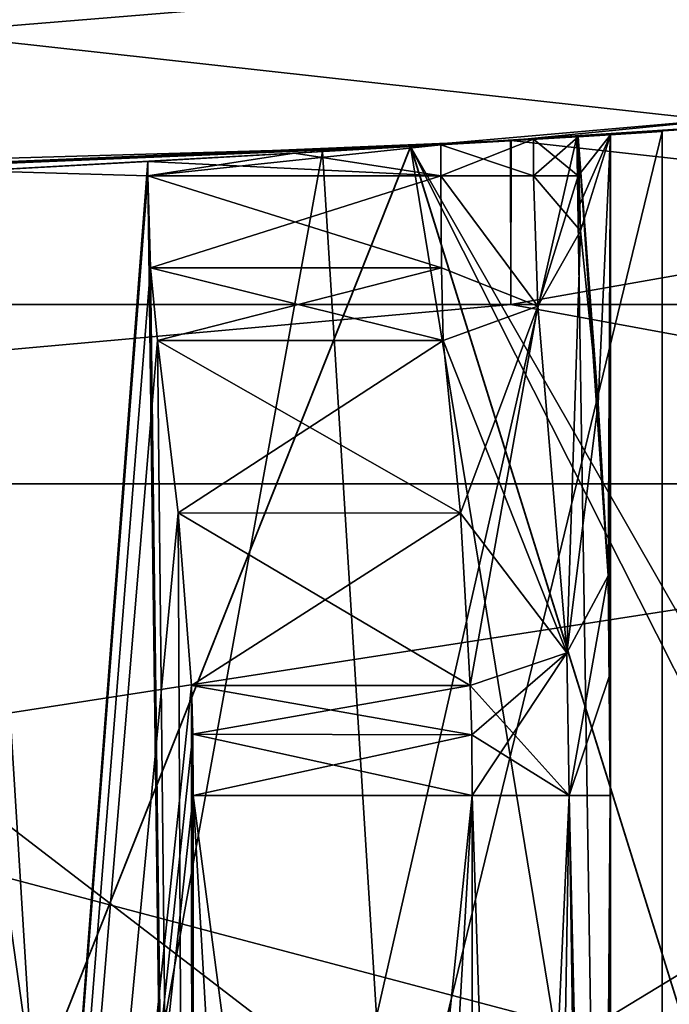
# Model space of a CAD drawing. Units: millimetres. Extents: x -110 to 124, y -71 to 35.
# Drawn here: x 84 to 85, y -26 to -25 of the extents above; entities that cross this region are included whole.
import ezdxf

# ---------------------------------------------------------------- set-up
doc = ezdxf.new("R2010")
doc.units = ezdxf.units.MM
doc.header["$LTSCALE"] = 65.185185
for name, color, linetype in [('10', 7, 'CONTINUOUS'), ('28', 7, 'CONTINUOUS'), ('306', 7, 'CONTINUOUS'), ('308', 7, 'CONTINUOUS'), ('309', 7, 'CONTINUOUS'), ('310', 7, 'CONTINUOUS'), ('318', 7, 'CONTINUOUS'), ('321', 7, 'CONTINUOUS'), ('322', 7, 'CONTINUOUS'), ('323', 7, 'CONTINUOUS'), ('324', 7, 'CONTINUOUS'), ('325', 7, 'CONTINUOUS'), ('326', 7, 'CONTINUOUS'), ('327', 7, 'CONTINUOUS'), ('328', 7, 'CONTINUOUS'), ('329', 7, 'CONTINUOUS'), ('330', 7, 'CONTINUOUS'), ('417', 7, 'CONTINUOUS'), ('51', 7, 'CONTINUOUS'), ('517', 7, 'CONTINUOUS'), ('518', 7, 'CONTINUOUS'), ('519', 7, 'CONTINUOUS'), ('520', 7, 'CONTINUOUS'), ('521', 7, 'CONTINUOUS'), ('523', 7, 'CONTINUOUS'), ('524', 7, 'CONTINUOUS'), ('525', 7, 'CONTINUOUS'), ('526', 7, 'CONTINUOUS'), ('527', 7, 'CONTINUOUS'), ('530', 7, 'CONTINUOUS'), ('533', 7, 'CONTINUOUS'), ('536', 7, 'CONTINUOUS'), ('542', 7, 'CONTINUOUS'), ('545', 7, 'CONTINUOUS'), ('546', 7, 'CONTINUOUS')]:
    doc.layers.add(name, color=color, linetype=linetype)

msp = doc.modelspace()

# ---------------------------------------------------------------- linework, layer by layer
at = {"layer": '10', "color": 7, "linetype": 'Continuous'}
for points in [[(75, -25.3, -61), (98.1377, -23.6991, -61), (75, -25.3, -42.9954), (75, -25.3, -61)], [(75, -25.3, -42.9954), (98.1377, -23.6991, -61), (77.1103, -25.2867, -42.8101), (75, -25.3, -42.9954)], [(98.1377, -23.6991, -61), (79.1885, -25.2478, -42.2453), (77.1103, -25.2867, -42.8101), (98.1377, -23.6991, -61)], [(79.1885, -25.2478, -42.2453), (98.1377, -23.6991, -61), (84.8559, -25.0106, -37.8449), (79.1885, -25.2478, -42.2453)], [(84.8559, -25.0106, -37.8449), (98.1377, -23.6991, -61), (86.9994, -24.8709, -30.9992), (84.8559, -25.0106, -37.8449)], [(94.6168, -24.1508, 77), (75, -25.3, 77), (84.7099, -25.0192, 67.051), (94.6168, -24.1508, 77)], [(87, -24.8709, 60), (94.6168, -24.1508, 77), (84.7099, -25.0192, 67.051), (87, -24.8709, 60)], [(84.8552, -25.0107, -24.1542), (86.9994, -24.8709, -30.9992), (84.7105, -25.0191, 52.9498), (84.8552, -25.0107, -24.1542)], [(86.9994, -24.8709, -30.9992), (87, -24.8709, 60), (84.7105, -25.0191, 52.9498), (86.9994, -24.8709, -30.9992)], [(85.075, -24.9976, 60), (84.9512, -25.005, 61.5743), (85, -25.0021, 60.0021), (85.075, -24.9976, 60)], [(84.9513, -25.005, 58.4263), (85.075, -24.9976, 60), (84.9529, -25.0049, 59.0306), (84.9513, -25.005, 58.4263)], [(84.9529, -25.0049, 59.0306), (85.075, -24.9976, 60), (85, -25.0021, 60.0021), (84.9529, -25.0049, 59.0306)], [(79.1885, -25.2478, -19.7547), (84.8552, -25.0107, -24.1542), (84.7105, -25.0191, 52.9498), (79.1885, -25.2478, -19.7547)], [(84.9512, -25.005, 61.5743), (84.5825, -25.0265, 63.1116), (84.8882, -25.0087, 61.0981), (84.9512, -25.005, 61.5743)], [(84.8882, -25.0087, 61.0981), (84.5825, -25.0265, 63.1116), (84.7538, -25.0166, 61.15), (84.8882, -25.0087, 61.0981)], [(84.5827, -25.0265, 56.8891), (84.9513, -25.005, 58.4263), (84.7538, -25.0166, 58.85), (84.5827, -25.0265, 56.8891)], [(84.7538, -25.0166, 58.85), (84.9513, -25.005, 58.4263), (84.8882, -25.0087, 58.9019), (84.7538, -25.0166, 58.85)], [(84.9529, -25.0049, 60.9694), (84.9512, -25.005, 61.5743), (84.8882, -25.0087, 61.0981), (84.9529, -25.0049, 60.9694)], [(84.8882, -25.0087, 58.9019), (84.9513, -25.005, 58.4263), (84.9529, -25.0049, 59.0306), (84.8882, -25.0087, 58.9019)], [(85, -25.0021, 60.0021), (84.9512, -25.005, 61.5743), (84.9529, -25.0049, 60.9694), (85, -25.0021, 60.0021)], [(84.7099, -25.0192, 67.051), (75, -25.3, 77), (78.7071, -25.2591, 71.413), (84.7099, -25.0192, 67.051)], [(78.708, -25.2591, 48.5873), (79.1885, -25.2478, -19.7547), (84.7105, -25.0191, 52.9498), (78.708, -25.2591, 48.5873)], [(84.5825, -25.0265, 63.1116), (83.9778, -25.0599, 64.5721), (84.1041, -25.0531, 64.1371), (84.5825, -25.0265, 63.1116)], [(83.9782, -25.0599, 55.4286), (84.5827, -25.0265, 56.8891), (84.1041, -25.0531, 55.8629), (83.9782, -25.0599, 55.4286)], [(84.5825, -25.0265, 63.1116), (84.1041, -25.0531, 64.1371), (84.5416, -25.0288, 61.15), (84.5825, -25.0265, 63.1116)], [(84.1041, -25.0531, 55.8629), (84.5827, -25.0265, 56.8891), (84.1175, -25.0524, 55.9878), (84.1041, -25.0531, 55.8629)], [(84.1175, -25.0524, 55.9878), (84.5827, -25.0265, 56.8891), (84.3294, -25.0408, 58.85), (84.1175, -25.0524, 55.9878)], [(84.3294, -25.0408, 58.85), (84.5827, -25.0265, 56.8891), (84.5416, -25.0288, 58.85), (84.3294, -25.0408, 58.85)], [(84.7538, -25.0166, 61.15), (84.5825, -25.0265, 63.1116), (84.5416, -25.0288, 61.15), (84.7538, -25.0166, 61.15)], [(84.5416, -25.0288, 58.85), (84.5827, -25.0265, 56.8891), (84.7538, -25.0166, 58.85), (84.5416, -25.0288, 58.85)], [(84.0795, -25.0545, 57.5665), (84.1175, -25.0524, 55.9878), (84.3294, -25.0408, 58.85), (84.0795, -25.0545, 57.5665)], [(84.0802, -25.0544, 62.4312), (84.3294, -25.0408, 61.15), (84.1175, -25.0524, 64.0122), (84.0802, -25.0544, 62.4312)], [(84.1041, -25.0531, 64.1371), (84.1175, -25.0524, 64.0122), (84.5416, -25.0288, 61.15), (84.1041, -25.0531, 64.1371)], [(84.1175, -25.0524, 64.0122), (84.3294, -25.0408, 61.15), (84.5416, -25.0288, 61.15), (84.1175, -25.0524, 64.0122)]]:
    msp.add_3dface(points, dxfattribs=at)
at = {"layer": '28', "color": 7, "linetype": 'Continuous'}
for points in [[(75, -25.166, -61.5), (75, -24.8, -61.866), (98.0976, -23.4102, -61.7059), (75, -25.166, -61.5)], [(98.1274, -23.6246, -61.3803), (75, -25.166, -61.5), (98.0976, -23.4102, -61.7059), (98.1274, -23.6246, -61.3803)], [(98.1377, -23.6991, -61), (75, -25.166, -61.5), (98.1274, -23.6246, -61.3803), (98.1377, -23.6991, -61)], [(98.1377, -23.6991, -61), (75, -25.3, -61), (75, -25.166, -61.5), (98.1377, -23.6991, -61)]]:
    msp.add_3dface(points, dxfattribs=at)
at = {"layer": '306', "color": 7, "linetype": 'Continuous'}
for points in [[(84.9512, -25.005, 61.5743), (85.075, -24.9976, 60), (83.151, -32.9, 65.9217), (84.9512, -25.005, 61.5743)], [(83.151, -32.9, 65.9217), (85.075, -24.9976, 60), (85.075, -32.9, 60), (83.151, -32.9, 65.9217)], [(84.5825, -25.0265, 63.1116), (84.9512, -25.005, 61.5743), (83.151, -32.9, 65.9217), (84.5825, -25.0265, 63.1116)], [(83.9778, -25.0599, 64.5721), (84.5825, -25.0265, 63.1116), (83.151, -32.9, 65.9217), (83.9778, -25.0599, 64.5721)]]:
    msp.add_3dface(points, dxfattribs=at)
at = {"layer": '308', "color": 7, "linetype": 'Continuous'}
for points in [[(87, -24.8709, 60), (84.7099, -25.0192, 67.051), (87, -29.0161, 60), (87, -24.8709, 60)], [(84.7099, -25.0192, 67.051), (78.7071, -25.2591, 71.413), (81.5745, -32.9, 70.0387), (84.7099, -25.0192, 67.051)], [(86, -32.9, 64.7958), (84.7099, -25.0192, 67.051), (81.5745, -32.9, 70.0387), (86, -32.9, 64.7958)], [(84.7099, -25.0192, 67.051), (86, -32.9, 64.7958), (86, -29.156, 64.7958), (84.7099, -25.0192, 67.051)], [(87, -29.0161, 60), (84.7099, -25.0192, 67.051), (86.7474, -29.0514, 62.4491), (87, -29.0161, 60)], [(86.7474, -29.0514, 62.4491), (84.7099, -25.0192, 67.051), (86, -29.156, 64.7958), (86.7474, -29.0514, 62.4491)]]:
    msp.add_3dface(points, dxfattribs=at)
at = {"layer": '309', "color": 7, "linetype": 'Continuous'}
for points in [[(85.075, -24.9976, 60), (84.9513, -25.005, 58.4263), (85.075, -32.9, 60), (85.075, -24.9976, 60)], [(84.9513, -25.005, 58.4263), (84.5827, -25.0265, 56.8891), (85.075, -32.9, 60), (84.9513, -25.005, 58.4263)], [(84.5827, -25.0265, 56.8891), (83.9782, -25.0599, 55.4286), (85.075, -32.9, 60), (84.5827, -25.0265, 56.8891)], [(83.9782, -25.0599, 55.4286), (83.1526, -25.1021, 54.0805), (85.075, -32.9, 60), (83.9782, -25.0599, 55.4286)], [(85.075, -32.9, 60), (83.1526, -25.1021, 54.0805), (83.151, -32.9, 54.0783), (85.075, -32.9, 60)]]:
    msp.add_3dface(points, dxfattribs=at)
at = {"layer": '310', "color": 7, "linetype": 'Continuous'}
for points in [[(84.7105, -25.0191, 52.9498), (87, -24.8709, 60), (86, -29.156, 55.2042), (84.7105, -25.0191, 52.9498)], [(78.708, -25.2591, 48.5873), (84.7105, -25.0191, 52.9498), (81.5745, -32.9, 49.9613), (78.708, -25.2591, 48.5873)], [(81.5745, -32.9, 49.9613), (84.7105, -25.0191, 52.9498), (86, -29.156, 55.2042), (81.5745, -32.9, 49.9613)]]:
    msp.add_3dface(points, dxfattribs=at)
at = {"layer": '318', "color": 7, "linetype": 'Continuous'}
for points in [[(84.0795, -25.0545, 57.5665), (84.3294, -25.0408, 58.85), (83.94, -30.1244, 57.0954), (84.0795, -25.0545, 57.5665)], [(83.94, -30.1244, 57.0954), (84.3294, -25.0408, 58.85), (84.3294, -25.0617, 58.85), (83.94, -30.1244, 57.0954)], [(84.3294, -25.0408, 61.15), (84.0802, -25.0544, 62.4312), (84.3294, -25.0617, 61.15), (84.3294, -25.0408, 61.15)], [(84.0802, -25.0544, 62.4312), (83.6543, -25.0769, 63.6691), (84.3952, -30.1244, 60.3), (84.0802, -25.0544, 62.4312)], [(84.0802, -25.0544, 62.4312), (84.3952, -30.1244, 60.3), (84.3294, -25.0617, 61.15), (84.0802, -25.0544, 62.4312)], [(84.3332, -25.1946, 58.8811), (83.94, -30.1244, 57.0954), (84.3294, -25.0617, 58.85), (84.3332, -25.1946, 58.8811)], [(84.3294, -25.0617, 61.15), (84.3952, -30.1244, 60.3), (84.3332, -25.1948, 61.1189), (84.3294, -25.0617, 61.15)], [(84.3952, -30.1244, 60.3), (83.6543, -25.0769, 63.6691), (83.6409, -25.2014, 63.7007), (84.3952, -30.1244, 60.3)], [(84.3432, -25.3, 58.9677), (83.94, -30.1244, 57.0954), (84.3332, -25.1946, 58.8811), (84.3432, -25.3, 58.9677)], [(84.3332, -25.1948, 61.1189), (84.3952, -30.1244, 60.3), (84.3432, -25.3, 61.0323), (84.3332, -25.1948, 61.1189)], [(83.6075, -25.3, 63.7776), (84.3952, -30.1244, 60.3), (83.6409, -25.2014, 63.7007), (83.6075, -25.3, 63.7776)], [(83.4706, -25.5495, 64.0753), (84.3952, -30.1244, 60.3), (83.6075, -25.3, 63.7776), (83.4706, -25.5495, 64.0753)], [(84.3734, -25.5495, 59.294), (83.94, -30.1244, 57.0954), (84.3432, -25.3, 58.9677), (84.3734, -25.5495, 59.294)], [(84.3432, -25.3, 61.0323), (84.3952, -30.1244, 60.3), (84.3734, -25.5495, 60.706), (84.3432, -25.3, 61.0323)], [(83.3233, -25.8, 64.3684), (84.3952, -30.1244, 60.3), (83.4706, -25.5495, 64.0753), (83.3233, -25.8, 64.3684)], [(84.3924, -25.8, 59.6215), (83.94, -30.1244, 57.0954), (84.3734, -25.5495, 59.294), (84.3924, -25.8, 59.6215)], [(84.3734, -25.5495, 60.706), (84.3952, -30.1244, 60.3), (84.3924, -25.8, 60.3785), (84.3734, -25.5495, 60.706)], [(83.2963, -25.8703, 64.4195), (84.3952, -30.1244, 60.3), (83.3233, -25.8, 64.3684), (83.2963, -25.8703, 64.4195)], [(84.3945, -25.8703, 59.6793), (83.94, -30.1244, 57.0954), (84.3924, -25.8, 59.6215), (84.3945, -25.8703, 59.6793)], [(84.3924, -25.8, 60.3785), (84.3952, -30.1244, 60.3), (84.3945, -25.8703, 60.3207), (84.3924, -25.8, 60.3785)], [(83.2865, -25.9589, 64.4378), (84.3952, -30.1244, 60.3), (83.2963, -25.8703, 64.4195), (83.2865, -25.9589, 64.4378)], [(84.3952, -25.9589, 59.7), (83.94, -30.1244, 57.0954), (84.3945, -25.8703, 59.6793), (84.3952, -25.9589, 59.7)], [(84.3945, -25.8703, 60.3207), (84.3952, -30.1244, 60.3), (84.3952, -29.9, 60.3), (84.3945, -25.8703, 60.3207)], [(84.3952, -25.9589, 60.3), (84.3945, -25.8703, 60.3207), (84.3952, -29.9, 60.3), (84.3952, -25.9589, 60.3)], [(83.2865, -29.9, 64.4378), (84.3952, -30.1244, 60.3), (83.2865, -25.9589, 64.4378), (83.2865, -29.9, 64.4378)], [(84.3952, -29.9, 59.7), (83.94, -30.1244, 57.0954), (84.3952, -25.9589, 59.7), (84.3952, -29.9, 59.7)]]:
    msp.add_3dface(points, dxfattribs=at)
at = {"layer": '321', "color": 7, "linetype": 'Continuous'}
for points in [[(84.7538, -25.0166, 61.15), (84.5416, -25.0288, 61.15), (84.7538, -25.0617, 61.15), (84.7538, -25.0166, 61.15)], [(84.5416, -25.0288, 61.15), (84.3294, -25.0408, 61.15), (84.7538, -25.0617, 61.15), (84.5416, -25.0288, 61.15)], [(84.3294, -25.0408, 61.15), (84.3294, -25.0617, 61.15), (84.7538, -25.0617, 61.15), (84.3294, -25.0408, 61.15)]]:
    msp.add_3dface(points, dxfattribs=at)
at = {"layer": '322', "color": 7, "linetype": 'Continuous'}
for points in [[(84.3294, -25.0617, 61.15), (84.3332, -25.1948, 61.1189), (84.7538, -25.0617, 61.15), (84.3294, -25.0617, 61.15)], [(84.7538, -25.0617, 61.15), (84.3332, -25.1948, 61.1189), (84.7549, -25.1946, 61.119), (84.7538, -25.0617, 61.15)], [(84.3332, -25.1948, 61.1189), (84.3432, -25.3, 61.0323), (84.7549, -25.1946, 61.119), (84.3332, -25.1948, 61.1189)], [(84.3432, -25.3, 61.0323), (84.7576, -25.3, 61.0323), (84.7549, -25.1946, 61.119), (84.3432, -25.3, 61.0323)]]:
    msp.add_3dface(points, dxfattribs=at)
at = {"layer": '323', "color": 7, "linetype": 'Continuous'}
for points in [[(84.3432, -25.3, 61.0323), (84.3734, -25.5495, 60.706), (84.7576, -25.3, 61.0323), (84.3432, -25.3, 61.0323)], [(84.7576, -25.3, 61.0323), (84.3734, -25.5495, 60.706), (84.7826, -25.55, 60.7054), (84.7576, -25.3, 61.0323)], [(84.3734, -25.5495, 60.706), (84.3924, -25.8, 60.3785), (84.7826, -25.55, 60.7054), (84.3734, -25.5495, 60.706)], [(84.3924, -25.8, 60.3785), (84.7966, -25.8, 60.3785), (84.7826, -25.55, 60.7054), (84.3924, -25.8, 60.3785)]]:
    msp.add_3dface(points, dxfattribs=at)
at = {"layer": '324', "color": 7, "linetype": 'Continuous'}
for points in [[(84.3924, -25.8, 60.3785), (84.3945, -25.8703, 60.3207), (84.7966, -25.8, 60.3785), (84.3924, -25.8, 60.3785)], [(84.7966, -25.8, 60.3785), (84.3945, -25.8703, 60.3207), (84.799, -25.871, 60.3203), (84.7966, -25.8, 60.3785)], [(84.3945, -25.8703, 60.3207), (84.3952, -25.9589, 60.3), (84.799, -25.871, 60.3203), (84.3945, -25.8703, 60.3207)], [(84.3952, -25.9589, 60.3), (84.7995, -25.9589, 60.3), (84.799, -25.871, 60.3203), (84.3952, -25.9589, 60.3)]]:
    msp.add_3dface(points, dxfattribs=at)
at = {"layer": '325', "color": 7, "linetype": 'Continuous'}
for points in [[(84.3952, -25.9589, 60.3), (84.3952, -29.9, 60.3), (84.7995, -25.9589, 60.3), (84.3952, -25.9589, 60.3)], [(84.3952, -29.9, 60.3), (84.5969, -29.4633, 60.3), (84.7995, -25.9589, 60.3), (84.3952, -29.9, 60.3)], [(84.7995, -29.0245, 60.3), (84.7995, -25.9589, 60.3), (84.5969, -29.4633, 60.3), (84.7995, -29.0245, 60.3)]]:
    msp.add_3dface(points, dxfattribs=at)
at = {"layer": '326', "color": 7, "linetype": 'Continuous'}
for points in [[(84.3952, -29.9, 59.7), (84.3952, -25.9589, 59.7), (84.5969, -29.4633, 59.7), (84.3952, -29.9, 59.7)], [(84.3952, -25.9589, 59.7), (84.7995, -25.9589, 59.7), (84.7995, -29.0245, 59.7), (84.3952, -25.9589, 59.7)], [(84.5969, -29.4633, 59.7), (84.3952, -25.9589, 59.7), (84.7995, -29.0245, 59.7), (84.5969, -29.4633, 59.7)]]:
    msp.add_3dface(points, dxfattribs=at)
at = {"layer": '327', "color": 7, "linetype": 'Continuous'}
for points in [[(84.3945, -25.8703, 59.6793), (84.3924, -25.8, 59.6215), (84.799, -25.8714, 59.6799), (84.3945, -25.8703, 59.6793)], [(84.3924, -25.8, 59.6215), (84.7966, -25.8, 59.6215), (84.799, -25.8714, 59.6799), (84.3924, -25.8, 59.6215)], [(84.3952, -25.9589, 59.7), (84.3945, -25.8703, 59.6793), (84.7995, -25.9589, 59.7), (84.3952, -25.9589, 59.7)], [(84.7995, -25.9589, 59.7), (84.3945, -25.8703, 59.6793), (84.799, -25.8714, 59.6799), (84.7995, -25.9589, 59.7)]]:
    msp.add_3dface(points, dxfattribs=at)
at = {"layer": '328', "color": 7, "linetype": 'Continuous'}
for points in [[(84.3734, -25.5495, 59.294), (84.3432, -25.3, 58.9677), (84.7826, -25.55, 59.2946), (84.3734, -25.5495, 59.294)], [(84.3432, -25.3, 58.9677), (84.7576, -25.3, 58.9677), (84.7826, -25.55, 59.2946), (84.3432, -25.3, 58.9677)], [(84.3924, -25.8, 59.6215), (84.3734, -25.5495, 59.294), (84.7966, -25.8, 59.6215), (84.3924, -25.8, 59.6215)], [(84.7966, -25.8, 59.6215), (84.3734, -25.5495, 59.294), (84.7826, -25.55, 59.2946), (84.7966, -25.8, 59.6215)]]:
    msp.add_3dface(points, dxfattribs=at)
at = {"layer": '329', "color": 7, "linetype": 'Continuous'}
for points in [[(84.3332, -25.1946, 58.8811), (84.3294, -25.0617, 58.85), (84.7549, -25.1946, 58.881), (84.3332, -25.1946, 58.8811)], [(84.3294, -25.0617, 58.85), (84.7538, -25.0617, 58.85), (84.7549, -25.1946, 58.881), (84.3294, -25.0617, 58.85)], [(84.3432, -25.3, 58.9677), (84.3332, -25.1946, 58.8811), (84.7576, -25.3, 58.9677), (84.3432, -25.3, 58.9677)], [(84.7576, -25.3, 58.9677), (84.3332, -25.1946, 58.8811), (84.7549, -25.1946, 58.881), (84.7576, -25.3, 58.9677)]]:
    msp.add_3dface(points, dxfattribs=at)
at = {"layer": '330', "color": 7, "linetype": 'Continuous'}
for points in [[(84.5416, -25.0288, 58.85), (84.7538, -25.0166, 58.85), (84.3294, -25.0617, 58.85), (84.5416, -25.0288, 58.85)], [(84.3294, -25.0617, 58.85), (84.7538, -25.0166, 58.85), (84.7538, -25.0617, 58.85), (84.3294, -25.0617, 58.85)], [(84.3294, -25.0408, 58.85), (84.5416, -25.0288, 58.85), (84.3294, -25.0617, 58.85), (84.3294, -25.0408, 58.85)]]:
    msp.add_3dface(points, dxfattribs=at)
at = {"layer": '417', "color": 7, "linetype": 'Continuous'}
for points in [[(84.9529, -25.0049, 59.0306), (85, -25.0021, 60.0021), (84.9529, -25.0617, 59.0306), (84.9529, -25.0049, 59.0306)], [(85, -25.0021, 60.0021), (84.9529, -25.0049, 60.9694), (84.9966, -25.6411, 60.2622), (85, -25.0021, 60.0021)], [(84.9529, -25.0617, 59.0306), (85, -25.0021, 60.0021), (84.9539, -25.106, 59.0412), (84.9529, -25.0617, 59.0306)], [(84.9966, -25.6411, 60.2622), (84.9529, -25.0049, 60.9694), (84.9822, -25.3911, 60.5958), (84.9966, -25.6411, 60.2622)], [(84.9822, -25.3911, 60.5958), (84.9529, -25.0049, 60.9694), (84.9567, -25.1411, 60.9293), (84.9822, -25.3911, 60.5958)], [(84.9567, -25.1411, 60.9293), (84.9529, -25.0049, 60.9694), (84.9539, -25.106, 60.9588), (84.9567, -25.1411, 60.9293)], [(84.9539, -25.106, 60.9588), (84.9529, -25.0049, 60.9694), (84.9529, -25.0617, 60.9694), (84.9539, -25.106, 60.9588)], [(84.9539, -25.106, 59.0412), (85, -25.0021, 60.0021), (84.9567, -25.1411, 59.0707), (84.9539, -25.106, 59.0412)], [(84.9567, -25.1411, 59.0707), (85, -25.0021, 60.0021), (84.9822, -25.3911, 59.4042), (84.9567, -25.1411, 59.0707)], [(84.9822, -25.3911, 59.4042), (85, -25.0021, 60.0021), (84.9966, -25.6411, 59.7378), (84.9822, -25.3911, 59.4042)], [(84.9966, -25.6411, 59.7378), (85, -25.0021, 60.0021), (84.999, -25.7839, 59.8569), (84.9966, -25.6411, 59.7378)], [(84.999, -25.7831, 60.1435), (85, -25.0021, 60.0021), (84.9966, -25.6411, 60.2622), (84.999, -25.7831, 60.1435)], [(84.999, -25.7839, 59.8569), (85, -25.0021, 60.0021), (84.9995, -25.9589, 59.898), (84.999, -25.7839, 59.8569)], [(84.9995, -25.9589, 60.102), (85, -25.0021, 60.0021), (84.999, -25.7831, 60.1435), (84.9995, -25.9589, 60.102)], [(84.9995, -25.9589, 59.898), (85, -25.0021, 60.0021), (84.9995, -28.5561, 59.898), (84.9995, -25.9589, 59.898)], [(84.9995, -28.5561, 59.898), (85, -25.0021, 60.0021), (85, -28.5561, 60), (84.9995, -28.5561, 59.898)], [(85, -28.5561, 60), (85, -25.0021, 60.0021), (84.9995, -25.9589, 60.102), (85, -28.5561, 60)], [(84.9995, -28.5561, 60.102), (85, -28.5561, 60), (84.9995, -25.9589, 60.102), (84.9995, -28.5561, 60.102)]]:
    msp.add_3dface(points, dxfattribs=at)
at = {"layer": '51', "color": 7, "linetype": 'Continuous'}
for points in [[(75, -25.3, 77), (94.6168, -24.1508, 77), (94.5826, -23.8599, 77.7071), (75, -25.3, 77)], [(75, -25.3, 77), (94.5826, -23.8599, 77.7071), (75, -25.166, 77.5), (75, -25.3, 77)], [(94.5826, -23.8599, 77.7071), (75, -24.8, 77.866), (75, -25.166, 77.5), (94.5826, -23.8599, 77.7071)]]:
    msp.add_3dface(points, dxfattribs=at)
at = {"layer": '517', "color": 7, "linetype": 'Continuous'}
for points in [[(84.7995, -29.0245, 59.7), (84.7995, -25.9589, 59.7), (84.9402, -25.9589, 59.7579), (84.7995, -29.0245, 59.7)], [(84.8928, -28.8239, 59.7231), (84.7995, -29.0245, 59.7), (84.9402, -25.9589, 59.7579), (84.8928, -28.8239, 59.7231)], [(84.9799, -28.6399, 59.8136), (84.8928, -28.8239, 59.7231), (84.9402, -25.9589, 59.7579), (84.9799, -28.6399, 59.8136)], [(84.9995, -25.9589, 59.898), (84.9799, -28.6399, 59.8136), (84.9402, -25.9589, 59.7579), (84.9995, -25.9589, 59.898)], [(84.9799, -28.6399, 59.8136), (84.9995, -25.9589, 59.898), (84.9944, -28.5985, 59.8552), (84.9799, -28.6399, 59.8136)], [(84.9995, -25.9589, 59.898), (84.9995, -28.5561, 59.898), (84.9944, -28.5985, 59.8552), (84.9995, -25.9589, 59.898)]]:
    msp.add_3dface(points, dxfattribs=at)
at = {"layer": '518', "color": 7, "linetype": 'Continuous'}
for points in [[(84.9966, -25.6411, 59.7378), (84.9402, -25.9589, 59.7579), (84.9369, -25.7526, 59.6541), (84.9966, -25.6411, 59.7378)], [(84.9966, -25.6411, 59.7378), (84.999, -25.7839, 59.8569), (84.9402, -25.9589, 59.7579), (84.9966, -25.6411, 59.7378)], [(84.799, -25.8714, 59.6799), (84.7966, -25.8, 59.6215), (84.9369, -25.7526, 59.6541), (84.799, -25.8714, 59.6799)], [(84.7995, -25.9589, 59.7), (84.799, -25.8714, 59.6799), (84.9369, -25.7526, 59.6541), (84.7995, -25.9589, 59.7)], [(84.9402, -25.9589, 59.7579), (84.7995, -25.9589, 59.7), (84.9369, -25.7526, 59.6541), (84.9402, -25.9589, 59.7579)], [(84.999, -25.7839, 59.8569), (84.9995, -25.9589, 59.898), (84.9402, -25.9589, 59.7579), (84.999, -25.7839, 59.8569)]]:
    msp.add_3dface(points, dxfattribs=at)
at = {"layer": '519', "color": 7, "linetype": 'Continuous'}
for points in [[(84.9567, -25.1411, 59.0707), (84.9369, -25.7526, 59.6541), (84.8946, -25.2504, 58.9929), (84.9567, -25.1411, 59.0707)], [(84.9567, -25.1411, 59.0707), (84.9822, -25.3911, 59.4042), (84.9369, -25.7526, 59.6541), (84.9567, -25.1411, 59.0707)], [(84.7826, -25.55, 59.2946), (84.7576, -25.3, 58.9677), (84.8946, -25.2504, 58.9929), (84.7826, -25.55, 59.2946)], [(84.7966, -25.8, 59.6215), (84.7826, -25.55, 59.2946), (84.8946, -25.2504, 58.9929), (84.7966, -25.8, 59.6215)], [(84.9369, -25.7526, 59.6541), (84.7966, -25.8, 59.6215), (84.8946, -25.2504, 58.9929), (84.9369, -25.7526, 59.6541)], [(84.9822, -25.3911, 59.4042), (84.9966, -25.6411, 59.7378), (84.9369, -25.7526, 59.6541), (84.9822, -25.3911, 59.4042)]]:
    msp.add_3dface(points, dxfattribs=at)
at = {"layer": '520', "color": 7, "linetype": 'Continuous'}
for points in [[(84.7549, -25.1946, 58.881), (84.7538, -25.0617, 58.85), (84.8946, -25.2504, 58.9929), (84.7549, -25.1946, 58.881)], [(84.8946, -25.2504, 58.9929), (84.7538, -25.0617, 58.85), (84.8882, -25.0617, 58.9019), (84.8946, -25.2504, 58.9929)], [(84.9529, -25.0617, 59.0306), (84.8946, -25.2504, 58.9929), (84.8882, -25.0617, 58.9019), (84.9529, -25.0617, 59.0306)], [(84.9529, -25.0617, 59.0306), (84.9567, -25.1411, 59.0707), (84.8946, -25.2504, 58.9929), (84.9529, -25.0617, 59.0306)], [(84.9529, -25.0617, 59.0306), (84.9539, -25.106, 59.0412), (84.9567, -25.1411, 59.0707), (84.9529, -25.0617, 59.0306)], [(84.7576, -25.3, 58.9677), (84.7549, -25.1946, 58.881), (84.8946, -25.2504, 58.9929), (84.7576, -25.3, 58.9677)]]:
    msp.add_3dface(points, dxfattribs=at)
at = {"layer": '521', "color": 7, "linetype": 'Continuous'}
for points in [[(84.7538, -25.0166, 58.85), (84.8882, -25.0087, 58.9019), (84.7538, -25.0617, 58.85), (84.7538, -25.0166, 58.85)], [(84.7538, -25.0617, 58.85), (84.8882, -25.0087, 58.9019), (84.8882, -25.0617, 58.9019), (84.7538, -25.0617, 58.85)], [(84.8882, -25.0087, 58.9019), (84.9529, -25.0049, 59.0306), (84.8882, -25.0617, 58.9019), (84.8882, -25.0087, 58.9019)], [(84.9529, -25.0049, 59.0306), (84.9529, -25.0617, 59.0306), (84.8882, -25.0617, 58.9019), (84.9529, -25.0049, 59.0306)]]:
    msp.add_3dface(points, dxfattribs=at)
at = {"layer": '523', "color": 7, "linetype": 'Continuous'}
for points in [[(84.7995, -25.9589, 60.3), (84.7995, -29.0245, 60.3), (84.8928, -28.8239, 60.2769), (84.7995, -25.9589, 60.3)], [(84.7995, -25.9589, 60.3), (84.8928, -28.8239, 60.2769), (84.9402, -25.9589, 60.2421), (84.7995, -25.9589, 60.3)], [(84.8928, -28.8239, 60.2769), (84.9799, -28.6399, 60.1864), (84.9402, -25.9589, 60.2421), (84.8928, -28.8239, 60.2769)], [(84.9995, -28.5561, 60.102), (84.9995, -25.9589, 60.102), (84.9402, -25.9589, 60.2421), (84.9995, -28.5561, 60.102)], [(84.9944, -28.5985, 60.1448), (84.9995, -28.5561, 60.102), (84.9402, -25.9589, 60.2421), (84.9944, -28.5985, 60.1448)], [(84.9799, -28.6399, 60.1864), (84.9944, -28.5985, 60.1448), (84.9402, -25.9589, 60.2421), (84.9799, -28.6399, 60.1864)]]:
    msp.add_3dface(points, dxfattribs=at)
at = {"layer": '524', "color": 7, "linetype": 'Continuous'}
for points in [[(84.9402, -25.9589, 60.2421), (84.9966, -25.6411, 60.2622), (84.9369, -25.7526, 60.3459), (84.9402, -25.9589, 60.2421)], [(84.9995, -25.9589, 60.102), (84.9966, -25.6411, 60.2622), (84.9402, -25.9589, 60.2421), (84.9995, -25.9589, 60.102)], [(84.9995, -25.9589, 60.102), (84.999, -25.7831, 60.1435), (84.9966, -25.6411, 60.2622), (84.9995, -25.9589, 60.102)], [(84.7966, -25.8, 60.3785), (84.9402, -25.9589, 60.2421), (84.9369, -25.7526, 60.3459), (84.7966, -25.8, 60.3785)], [(84.7966, -25.8, 60.3785), (84.799, -25.871, 60.3203), (84.9402, -25.9589, 60.2421), (84.7966, -25.8, 60.3785)], [(84.799, -25.871, 60.3203), (84.7995, -25.9589, 60.3), (84.9402, -25.9589, 60.2421), (84.799, -25.871, 60.3203)]]:
    msp.add_3dface(points, dxfattribs=at)
at = {"layer": '525', "color": 7, "linetype": 'Continuous'}
for points in [[(84.9369, -25.7526, 60.3459), (84.9567, -25.1411, 60.9293), (84.8946, -25.2504, 61.0071), (84.9369, -25.7526, 60.3459)], [(84.9822, -25.3911, 60.5958), (84.9567, -25.1411, 60.9293), (84.9369, -25.7526, 60.3459), (84.9822, -25.3911, 60.5958)], [(84.7576, -25.3, 61.0323), (84.9369, -25.7526, 60.3459), (84.8946, -25.2504, 61.0071), (84.7576, -25.3, 61.0323)], [(84.7576, -25.3, 61.0323), (84.7826, -25.55, 60.7054), (84.9369, -25.7526, 60.3459), (84.7576, -25.3, 61.0323)], [(84.9966, -25.6411, 60.2622), (84.9822, -25.3911, 60.5958), (84.9369, -25.7526, 60.3459), (84.9966, -25.6411, 60.2622)], [(84.7826, -25.55, 60.7054), (84.7966, -25.8, 60.3785), (84.9369, -25.7526, 60.3459), (84.7826, -25.55, 60.7054)]]:
    msp.add_3dface(points, dxfattribs=at)
at = {"layer": '526', "color": 7, "linetype": 'Continuous'}
for points in [[(84.7538, -25.0617, 61.15), (84.7549, -25.1946, 61.119), (84.8946, -25.2504, 61.0071), (84.7538, -25.0617, 61.15)], [(84.7538, -25.0617, 61.15), (84.8946, -25.2504, 61.0071), (84.8882, -25.0617, 61.0981), (84.7538, -25.0617, 61.15)], [(84.9567, -25.1411, 60.9293), (84.9529, -25.0617, 60.9694), (84.8882, -25.0617, 61.0981), (84.9567, -25.1411, 60.9293)], [(84.8946, -25.2504, 61.0071), (84.9567, -25.1411, 60.9293), (84.8882, -25.0617, 61.0981), (84.8946, -25.2504, 61.0071)], [(84.9567, -25.1411, 60.9293), (84.9539, -25.106, 60.9588), (84.9529, -25.0617, 60.9694), (84.9567, -25.1411, 60.9293)], [(84.7549, -25.1946, 61.119), (84.7576, -25.3, 61.0323), (84.8946, -25.2504, 61.0071), (84.7549, -25.1946, 61.119)]]:
    msp.add_3dface(points, dxfattribs=at)
at = {"layer": '527', "color": 7, "linetype": 'Continuous'}
for points in [[(84.8882, -25.0087, 61.0981), (84.7538, -25.0166, 61.15), (84.8882, -25.0617, 61.0981), (84.8882, -25.0087, 61.0981)], [(84.9529, -25.0049, 60.9694), (84.8882, -25.0087, 61.0981), (84.9529, -25.0617, 60.9694), (84.9529, -25.0049, 60.9694)], [(84.9529, -25.0617, 60.9694), (84.8882, -25.0087, 61.0981), (84.8882, -25.0617, 61.0981), (84.9529, -25.0617, 60.9694)], [(84.7538, -25.0166, 61.15), (84.7538, -25.0617, 61.15), (84.8882, -25.0617, 61.0981), (84.7538, -25.0166, 61.15)]]:
    msp.add_3dface(points, dxfattribs=at)
at = {"layer": '530', "color": 7, "linetype": 'Continuous'}
for points in [[(86.9994, -24.8709, -30.9992), (84.8552, -25.0107, -24.1542), (84.8555, -25.2478, -24.1539), (86.9994, -24.8709, -30.9992)], [(87, -25.2478, -31), (86.9994, -24.8709, -30.9992), (84.8555, -25.2478, -24.1539), (87, -25.2478, -31)], [(84.8559, -25.0106, -37.8449), (86.9994, -24.8709, -30.9992), (87, -25.2478, -31), (84.8559, -25.0106, -37.8449)], [(79.1885, -25.2478, -42.2453), (84.8559, -25.0106, -37.8449), (84.8555, -25.2478, -37.8461), (79.1885, -25.2478, -42.2453)], [(84.8552, -25.0107, -24.1542), (79.1885, -25.2478, -19.7547), (84.8555, -25.2478, -24.1539), (84.8552, -25.0107, -24.1542)], [(84.8555, -25.2478, -37.8461), (84.8559, -25.0106, -37.8449), (87, -25.2478, -31), (84.8555, -25.2478, -37.8461)]]:
    msp.add_3dface(points, dxfattribs=at)
at = {"layer": '533', "color": 7, "linetype": 'Continuous'}
for points in [[(81.1585, -26.3, -22.5235), (84.9647, -26.3, -27.7623), (81.9653, -25.5076, -21.4132), (81.1585, -26.3, -22.5235)], [(84.9647, -26.3, -34.2377), (81.1585, -26.3, -39.4765), (86.27, -25.5076, -34.6619), (84.9647, -26.3, -34.2377)], [(86.27, -25.5076, -34.6619), (81.1585, -26.3, -39.4765), (81.9652, -25.5076, -40.5869), (86.27, -25.5076, -34.6619)], [(81.9653, -25.5076, -21.4132), (84.9647, -26.3, -27.7623), (86.27, -25.5076, -27.3382), (81.9653, -25.5076, -21.4132)], [(84.9647, -26.3, -27.7623), (84.9647, -26.3, -34.2377), (86.27, -25.5076, -27.3382), (84.9647, -26.3, -27.7623)], [(86.27, -25.5076, -27.3382), (84.9647, -26.3, -34.2377), (86.27, -25.5076, -34.6619), (86.27, -25.5076, -27.3382)]]:
    msp.add_3dface(points, dxfattribs=at)
at = {"layer": '536', "color": 7, "linetype": 'Continuous'}
for points in [[(79.1885, -25.2478, -42.2453), (84.8555, -25.2478, -37.8461), (81.9652, -25.5076, -40.5869), (79.1885, -25.2478, -42.2453)], [(84.8555, -25.2478, -24.1539), (79.1885, -25.2478, -19.7547), (81.9653, -25.5076, -21.4132), (84.8555, -25.2478, -24.1539)], [(84.8555, -25.2478, -37.8461), (86.27, -25.5076, -34.6619), (81.9652, -25.5076, -40.5869), (84.8555, -25.2478, -37.8461)], [(84.8555, -25.2478, -24.1539), (81.9653, -25.5076, -21.4132), (86.27, -25.5076, -27.3382), (84.8555, -25.2478, -24.1539)], [(84.8555, -25.2478, -37.8461), (87, -25.2478, -31), (86.27, -25.5076, -34.6619), (84.8555, -25.2478, -37.8461)], [(87, -25.2478, -31), (84.8555, -25.2478, -24.1539), (86.27, -25.5076, -27.3382), (87, -25.2478, -31)]]:
    msp.add_3dface(points, dxfattribs=at)
at = {"layer": '542', "color": 7, "linetype": 'Continuous'}
for points in [[(40, -20, -104.3), (110, -20, -104.3), (107.9893, -27.501, -104.3), (40, -20, -104.3)], [(42.0107, -27.501, -104.3), (40, -20, -104.3), (107.9893, -27.501, -104.3), (42.0107, -27.501, -104.3)]]:
    msp.add_3dface(points, dxfattribs=at)
at = {"layer": '545', "color": 7, "linetype": 'Continuous'}
for points in [[(94.3335, -33.8336, -78.9848), (84.4263, -16.496, -74.2998), (75.0002, -18.9995, -74.2998), (94.3335, -33.8336, -78.9848)], [(74.8161, -33.8723, -78.9476), (86.5341, -33.8563, -78.9626), (75.0002, -18.9995, -74.2998), (74.8161, -33.8723, -78.9476)], [(86.5341, -33.8563, -78.9626), (94.3335, -33.8336, -78.9848), (75.0002, -18.9995, -74.2998), (86.5341, -33.8563, -78.9626)]]:
    msp.add_3dface(points, dxfattribs=at)
at = {"layer": '546', "color": 7, "linetype": 'Continuous'}
for points in [[(84.4263, -16.496, -74.2998), (97.2727, -33.6176, -79.0138), (86.5515, -15.0858, -74.2998), (84.4263, -16.496, -74.2998)], [(84.4263, -16.496, -74.2998), (94.3335, -33.8336, -78.9848), (94.6716, -33.8295, -78.9861), (84.4263, -16.496, -74.2998)], [(97.2727, -33.6176, -79.0138), (84.4263, -16.496, -74.2998), (95.0152, -33.8255, -78.9895), (97.2727, -33.6176, -79.0138)], [(95.0152, -33.8255, -78.9895), (84.4263, -16.496, -74.2998), (94.6716, -33.8295, -78.9861), (95.0152, -33.8255, -78.9895)]]:
    msp.add_3dface(points, dxfattribs=at)

doc.saveas('drawing.dxf')
